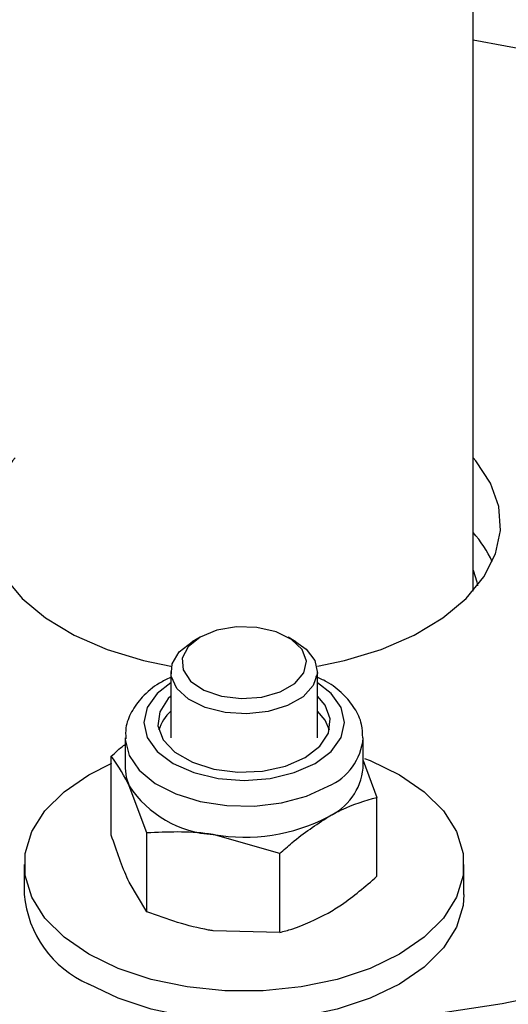
# Model space of a CAD drawing. Units: millimetres. Extents: x 8 to 201, y 4 to 288.
# Drawn here: x 161 to 162, y 137 to 140 of the extents above; entities that cross this region are included whole.
import ezdxf

# ---------------------------------------------------------------- set-up
doc = ezdxf.new("R2010")
doc.units = ezdxf.units.MM

msp = doc.modelspace()

# ---------------------------------------------------------------- linework, layer by layer
at = {"color": 7, "linetype": 'Continuous', "lineweight": 25}
for p, q in [((161.9804, 138.56522), (161.9804, 143.01363)), ((161.23517, 138.43915), (161.21396, 138.4269)), ((161.49685, 138.4269), (161.47563, 138.43915)), ((161.1554, 138.34527), (161.1554, 138.16481)), ((161.5554, 138.16481), (161.5554, 138.34527)), ((161.0304, 138.16481), (161.0304, 138.08153)), ((161.6804, 138.08153), (161.6804, 138.16481)), ((160.99291, 137.89838), (160.99291, 138.1139)), ((161.6804, 138.10212), (161.71789, 138.00175)), ((161.09004, 137.90464), (161.04148, 138.03297)), ((161.71789, 137.78623), (161.71789, 138.00175)), ((161.09004, 137.68911), (161.09004, 137.90464)), ((161.45253, 137.84856), (161.27129, 137.9003)), ((161.45253, 137.63304), (161.45253, 137.84856)), ((160.7554, 137.8186), (160.7554, 137.73695)), ((161.9554, 137.73695), (161.9554, 137.8186)), ((161.09004, 137.68911), (161.04148, 137.77004)), ((161.45253, 137.63304), (161.27129, 137.63738))]:
    msp.add_line(p, q, dxfattribs=at)
at = {"color": 7, "linetype": 'Continuous', "lineweight": 25, "flags": 128}
for points in [[(161.9804, 140.06993), (162.15702, 140.0378)], [(160.7304, 138.92918), (160.72299, 138.92044), (160.68304, 138.85963), (160.66051, 138.79591), (160.65597, 138.73093), (160.66955, 138.66637), (160.70089, 138.6039), (160.74918, 138.54515), (160.81318, 138.49163), (160.89122, 138.44473), (160.98128, 138.40566), (161.08103, 138.37544), (161.1554, 138.35994)], [(161.5554, 138.35994), (161.62978, 138.37544), (161.72953, 138.40566), (161.81959, 138.44473), (161.89763, 138.49163), (161.96162, 138.54515), (162.00991, 138.6039), (162.04126, 138.66637), (162.05483, 138.73093), (162.0503, 138.79591), (162.02776, 138.85963), (161.98782, 138.92044), (161.9804, 138.92918)], [(161.9804, 138.62259), (161.99022, 138.58999), (161.99228, 138.5795)], [(161.23519, 138.43916), (161.20268, 138.41287), (161.18671, 138.38191), (161.18902, 138.34963), (161.20936, 138.31953), (161.24553, 138.29488), (161.29361, 138.27834), (161.34838, 138.27171), (161.40391, 138.27571), (161.45418, 138.2899), (161.49376, 138.31274), (161.51833, 138.34176), (161.52526, 138.37382), (161.51377, 138.40544), (161.48513, 138.43319), (161.44242, 138.45407), (161.39029, 138.46582), (161.33437, 138.46715), (161.28074, 138.45793), (161.23519, 138.43916)], [(161.49685, 138.4269), (161.52475, 138.4067), (161.54859, 138.37515), (161.55526, 138.34095), (161.54418, 138.30714), (161.51632, 138.27671), (161.47417, 138.25237), (161.42146, 138.23629), (161.36288, 138.22989), (161.30364, 138.23375), (161.249, 138.24751), (161.20381, 138.26996), (161.17209, 138.2991), (161.15666, 138.33234), (161.15889, 138.36674), (161.17858, 138.39922), (161.21398, 138.42691), (161.21398, 138.42691)], [(161.1554, 138.31458), (161.11811, 138.28555), (161.09074, 138.2474), (161.0814, 138.20646), (161.09074, 138.16552), (161.11811, 138.12737), (161.16165, 138.09461), (161.2184, 138.06947), (161.28449, 138.05367), (161.3554, 138.04828), (161.42632, 138.05367), (161.4924, 138.06947), (161.54915, 138.09461)], [(161.54915, 138.09461), (161.59269, 138.12737), (161.62007, 138.16552), (161.6294, 138.20646), (161.62007, 138.2474), (161.59269, 138.28555), (161.5554, 138.31458)], [(161.1554, 138.27847), (161.14852, 138.27167), (161.12507, 138.23538), (161.12029, 138.19675), (161.13455, 138.1589), (161.1667, 138.12491), (161.21414, 138.09752), (161.27303, 138.07896), (161.33859, 138.07073), (161.40551, 138.07349), (161.46837, 138.08703), (161.52208, 138.11024)], [(161.52208, 138.11024), (161.56228, 138.14124), (161.58573, 138.17753), (161.59052, 138.21617), (161.57625, 138.25401), (161.5554, 138.27847)], [(161.58834, 138.18564), (161.57625, 138.21237), (161.5554, 138.23683)], [(161.03042, 138.16274), (161.03054, 138.15936), (161.04148, 138.11626), (161.06934, 138.07577), (161.11262, 138.04009), (161.16899, 138.01113), (161.23541, 137.99045), (161.3083, 137.97918), (161.38373, 137.97791), (161.45763, 137.98672), (161.52602, 138.00513), (161.58521, 138.03215)], [(160.93114, 137.57368), (160.86391, 137.61993), (160.81162, 137.67222), (160.77585, 137.72895), (160.75768, 137.78841), (160.75768, 137.84879), (160.77585, 137.90825), (160.81162, 137.96498), (160.86391, 138.01727), (160.93114, 138.06352), (160.99407, 138.09512)], [(161.68414, 138.10836), (161.69955, 138.10233), (161.77967, 138.06352), (161.84689, 138.01727), (161.89919, 137.96498), (161.93496, 137.90825), (161.95312, 137.84879), (161.95312, 137.78841), (161.93496, 137.72895), (161.89919, 137.67222), (161.84689, 137.61993), (161.77967, 137.57368), (161.69955, 137.53487), (161.60897, 137.50468), (161.51069, 137.48403), (161.4077, 137.47355), (161.30311, 137.47355), (161.20011, 137.48403), (161.10183, 137.50468), (161.01126, 137.53487), (160.93114, 137.57368)], [(161.0304, 138.08153), (161.03318, 138.05704), (161.04148, 138.03297)], [(161.9554, 137.73695), (161.95312, 137.70676), (161.93496, 137.6473), (161.89919, 137.59056), (161.84689, 137.53828), (161.77967, 137.49202), (161.69955, 137.45322), (161.60897, 137.42303), (161.51069, 137.40238), (161.4077, 137.39189), (161.30311, 137.39189), (161.20011, 137.40238), (161.10183, 137.42303), (161.01126, 137.45322), (160.93114, 137.49202)], [(162.25246, 137.4777), (162.06009, 137.43789), (161.86251, 137.40776)]]:
    msp.add_lwpolyline(points, dxfattribs=at)
at = {"color": 7, "linetype": 'Continuous', "lineweight": 25}
for centre, radius, start, end in [((161.73552, 138.50771), 0.32742, 24.81745, 41.59075), ((161.22807, 138.15388), 0.11028, 131.21994, 163.26302), ((161.52209, 138.17799), 0.15891, 293.40411, 355.00927), ((161.51705, 138.09825), 0.1642, 294.52506, 354.1548), ((161.28905, 138.19646), 0.29669, 213.43888, 266.5665), ((161.35595, 138.39196), 0.49889, 260.2289, 297.35717), ((161.04807, 137.76143), 0.29369, 184.78227, 246.53787)]:
    msp.add_arc(centre, radius, start, end, dxfattribs=at)
for points, knots in [([(161.15425, 138.3288), (161.14399, 138.32396), (161.11384, 138.30974), (161.07729, 138.2781), (161.04693, 138.23661), (161.03107, 138.19711), (161.03205, 138.17191), (161.03244, 138.16202)], [0, 0, 0, 0, 0.1370256, 0.4027921, 0.6352116, 0.8567172, 1, 1, 1, 1]), ([(161.679, 138.16407), (161.67866, 138.17657), (161.6779, 138.2048), (161.65848, 138.24613), (161.62592, 138.28524), (161.5894, 138.31442), (161.56074, 138.32726), (161.55071, 138.33175)], [0, 0, 0, 0, 0.1778861, 0.4014863, 0.6297026, 0.8703573, 1, 1, 1, 1]), ([(160.99291, 138.1139), (161.00396, 138.12442), (161.01628, 138.13615), (161.02908, 138.1452), (161.0304, 138.14613)], [0, 0, 0, 0, 0.8967001, 1, 1, 1, 1]), ([(161.04148, 138.03297), (161.04032, 138.03543), (161.02392, 138.07042), (161.00785, 138.09295), (160.99291, 138.1139)], [0, 0, 0, 0, 0.07021477, 1, 1, 1, 1]), ([(161.58521, 137.94886), (161.59728, 137.95547), (161.64219, 137.98009), (161.68591, 137.9926), (161.71789, 138.00175)], [0, 0, 0, 0, 0.2686336, 1, 1, 1, 1]), ([(161.45253, 137.84856), (161.46367, 137.85857), (161.50692, 137.89743), (161.55185, 137.92695), (161.58521, 137.94886)], [0, 0, 0, 0, 0.2575513, 1, 1, 1, 1]), ([(161.04148, 137.77004), (161.04032, 137.77255), (161.02392, 137.80822), (161.00785, 137.85494), (160.99291, 137.89838)], [0, 0, 0, 0, 0.0702148, 1, 1, 1, 1]), ([(161.27129, 137.9003), (161.26699, 137.90094), (161.20578, 137.91007), (161.14581, 137.90726), (161.09004, 137.90464)], [0, 0, 0, 0, 0.0702148, 1, 1, 1, 1]), ([(161.58521, 137.68593), (161.59728, 137.69325), (161.64219, 137.72049), (161.68591, 137.75846), (161.71789, 137.78623)], [0, 0, 0, 0, 0.2686336, 1, 1, 1, 1]), ([(161.27129, 137.63738), (161.26699, 137.63806), (161.20578, 137.64787), (161.14581, 137.66924), (161.09004, 137.68911)], [0, 0, 0, 0, 0.07021477, 1, 1, 1, 1]), ([(161.45253, 137.63304), (161.46367, 137.63589), (161.50692, 137.64697), (161.55185, 137.66933), (161.58521, 137.68593)], [0, 0, 0, 0, 0.2575513, 1, 1, 1, 1])]:
    msp.add_open_spline(points, degree=3, knots=knots, dxfattribs=at)

doc.saveas('drawing.dxf')
